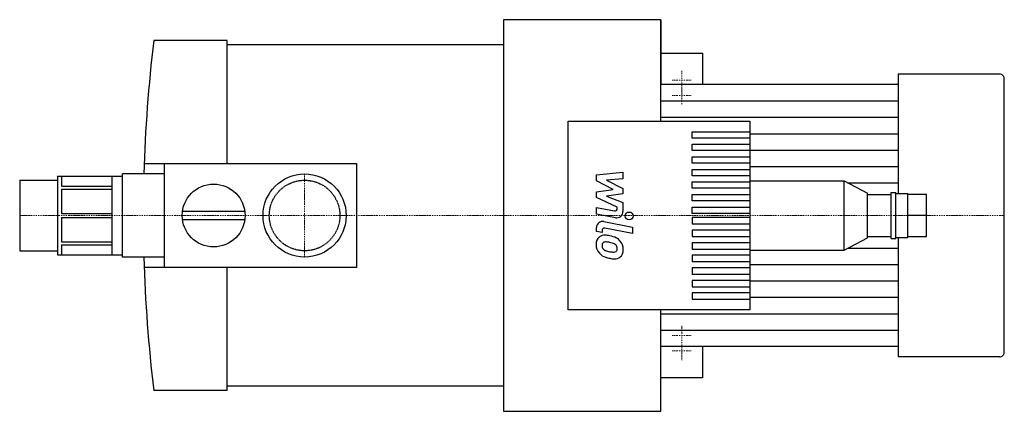
# Model space of a CAD drawing. Extents: x -136 to 334, y -94 to 93.
import ezdxf

# ---------------------------------------------------------------- set-up
doc = ezdxf.new("R2010")
doc.units = 0
doc.linetypes.add('DASHDOT', pattern=[1, 0.5, -0.25, 0, -0.25])
doc.linetypes.add('HIDDEN', pattern=[0.375, 0.25, -0.125])
doc.layers.get('0').update_dxf_attribs({"color": 124})
doc.layers.add('CP_AXIS', color=143, linetype='DASHDOT', lineweight=18)
doc.layers.add('CP_DETAL', color=33, linetype='Continuous')
doc.layers.add('cp_hidde', color=203, linetype='HIDDEN')

msp = doc.modelspace()

# ---------------------------------------------------------------- linework, layer by layer
for p, q in [((95, 93.5), (95, -93.5)), ((170, 93.5), (95, 93.5)), ((170, 45), (170, 93.5)), ((170, 93.5), (170, 62.5)), ((-37, 83.5), (-72, 83.5)), ((-37, 73.5), (-37, 83.5)), ((95, 81.5), (-37, 81.5)), ((170, 77.5), (190, 77.5)), ((190, 77.5), (190, 62.5)), ((-37, 24.85), (-37, 73.5)), ((283.37, 67.5), (283.37, 10.5)), ((331.75, 67.5), (283.37, 67.5)), ((283.37, 62.5), (170, 62.5)), ((334, -65.5), (334, 65.5)), ((125.88, -45), (125.88, 45)), ((125.88, 45), (212.5, 45)), ((212.5, 45), (212.5, -45)), ((-76.56, 24.85), (24.85, 24.85)), ((-67, 24.85), (-67, -24.85)), ((24.85, 24.85), (24.85, -24.85)), ((-118, 18.85), (-118, -18.85)), ((-118, 18.85), (-87, 18.85)), ((-116, 18.82), (-116, 14.02)), ((-92, 18.85), (-92, -18.85)), ((-87, -19.85), (-87, 19.85)), ((-67, 19.85), (-87, 19.85)), ((-136, 16.85), (-136, -16.85)), ((-136, 16.85), (-118, 16.85)), ((212.5, 16.5), (257.5, 16.5)), ((257.5, -16.5), (257.5, 16.5)), ((257.5, 16.5), (268.75, 10.73)), ((-116, 14.02), (-92, 14.02)), ((-116, 12.6), (-116, 1)), ((-116, 12.6), (-92, 12.6)), ((268.75, -10.73), (268.75, 10.73)), ((268.75, 10), (280, 10)), ((280, -11), (280, 11)), ((280, 11), (282.25, 11)), ((282.25, -11), (282.25, 11)), ((282.25, 10.5), (287.88, 10.5)), ((287.88, -10.5), (287.88, 10.5)), ((296.88, 10), (287.88, 10)), ((296.88, -10), (296.88, 10)), ((-116, 1), (-92, 1)), ((-58.29, 2), (-28.56, 2)), ((296.88, 0), (287.88, 0)), ((296.88, 0), (287.88, 0)), ((-116, -1), (-116, -12.6)), ((-116, -1), (-92, -1)), ((-28.56, -2), (-58.29, -2)), ((-116, -12.6), (-92, -12.6)), ((-116, -14.02), (-116, -18.85)), ((-116, -14.02), (-92, -14.02)), ((257.5, -16.5), (268.75, -10.73)), ((268.75, -10), (280, -10)), ((280, -11), (282.25, -11)), ((282.25, -10.5), (287.88, -10.5)), ((283.37, -10.5), (283.37, -67.5)), ((287.88, -10), (296.88, -10)), ((-136, -16.85), (-118, -16.85)), ((212.5, -16.5), (257.5, -16.5)), ((-118, -18.85), (-87, -18.85)), ((-67, -19.85), (-87, -19.85)), ((24.85, -24.85), (-76.56, -24.85)), ((-37, -73.5), (-37, -24.85)), ((212.5, -45), (125.88, -45)), ((170, -93.5), (170, -45)), ((283.37, -62.5), (170, -62.5)), ((170, -93.5), (170, -62.5)), ((190, -62.5), (190, -77.5)), ((331.75, -67.5), (283.37, -67.5)), ((-37, -83.5), (-37, -73.5)), ((190, -77.5), (170, -77.5)), ((-37, -83.5), (-72, -83.5)), ((95, -81.5), (-37, -81.5)), ((95, -93.5), (170, -93.5))]:
    msp.add_line(p, q)
for centre, radius in [((0, 0), 19.85), ((-43.42, 0), 15)]:
    msp.add_circle(centre, radius)
for start, end in [(173.14641, 178.3744), (181.6256, 186.85359)]:
    msp.add_arc((622.72, 0), 699.72, start, end)
for centre, start_param, end_param in [((331.75, 65.5), -3.141593, -1.570796), ((331.75, -65.5), 1.570796, 3.141593)]:
    msp.add_ellipse(centre, major_axis=(-2.25, 0), ratio=0.888889, start_param=start_param, end_param=end_param)
at = {"layer": 'CP_AXIS'}
for p, q in [((180, 69.05), (180, 52.75)), ((175.5, 64.55), (184.5, 64.55)), ((175.5, 57.25), (184.5, 57.25)), ((0, 19.85), (0, -19.85)), ((-136, 0), (334, 0)), ((180, -52.75), (180, -69.05)), ((175.5, -57.25), (184.5, -57.25)), ((175.5, -64.55), (184.5, -64.55))]:
    msp.add_line(p, q, dxfattribs=at)
at = {"layer": 'CP_DETAL'}
for p, q in [((170, 54.69), (283.37, 54.69)), ((170, 46.88), (283.37, 46.88)), ((185, 40), (212.5, 40)), ((185, 37), (185, 40)), ((212.5, 39.06), (283.37, 39.06)), ((212.5, 37), (185, 37)), ((185, 34), (212.5, 34)), ((185, 31), (185, 34)), ((212.5, 31), (185, 31)), ((212.5, 31.25), (283.37, 31.25)), ((185, 28), (212.5, 28)), ((185, 25), (185, 28)), ((212.5, 25), (185, 25)), ((139.29, 19.37), (151.95, 20.71)), ((139.29, 16.61), (139.29, 19.37)), ((151.95, 20.71), (151.95, 17.45)), ((185, 22), (212.5, 22)), ((185, 19), (185, 22)), ((212.5, 19), (185, 19)), ((212.5, 23.44), (283.37, 23.44)), ((147.24, 12.42), (139.29, 16.61)), ((151.95, 17.45), (144.13, 16.93)), ((144.13, 16.93), (151.95, 12.83)), ((185, 16), (212.5, 16)), ((185, 13), (185, 16)), ((259.2, 15.62), (283.37, 15.62)), ((139.29, 11.32), (147.24, 12.42)), ((139.29, 8.56), (139.29, 11.32)), ((151.95, 10.37), (144.13, 9.29)), ((151.95, 12.83), (151.95, 10.37)), ((212.5, 13), (185, 13)), ((185, 10), (212.5, 10)), ((185, 7), (185, 10)), ((149.28, 4.02), (139.29, 8.56)), ((144.13, 9.29), (151.95, 6.13)), ((151.95, 6.13), (151.96, 1.88)), ((212.5, 7), (185, 7)), ((139.29, 3.83), (147.94, 2.17)), ((139.29, 0.68), (139.29, 3.83)), ((148.39, -1.07), (139.29, 0.68)), ((149.28, 3.28), (149.28, 4.02)), ((185, 4), (212.5, 4)), ((185, 1), (185, 4)), ((212.5, 1), (185, 1)), ((142.87, -2.84), (156.59, -5.51)), ((212.5, -1), (185, -1)), ((185, -1), (185, -4)), ((185, -4), (212.5, -4)), ((139.29, -7.64), (139.29, -5.79)), ((141.97, -8.16), (139.29, -7.64)), ((141.97, -7.19), (141.97, -8.16)), ((156.59, -8.67), (143.31, -6.09)), ((156.59, -5.51), (156.59, -8.67)), ((212.5, -7), (185, -7)), ((185, -7), (185, -10)), ((185, -10), (212.5, -10)), ((212.5, -13), (185, -13)), ((185, -13), (185, -16)), ((185, -16), (212.5, -16)), ((259.2, -15.62), (283.37, -15.62)), ((212.5, -19), (185, -19)), ((185, -19), (185, -22)), ((185, -22), (212.5, -22)), ((212.5, -23.44), (283.37, -23.44)), ((212.5, -25), (185, -25)), ((185, -25), (185, -28)), ((185, -28), (212.5, -28)), ((212.5, -31), (185, -31)), ((185, -31), (185, -34)), ((212.5, -31.25), (283.37, -31.25)), ((185, -34), (212.5, -34)), ((212.5, -37), (185, -37)), ((185, -37), (185, -40)), ((185, -40), (212.5, -40)), ((212.5, -39.06), (283.37, -39.06)), ((170, -46.88), (283.37, -46.88)), ((170, -54.69), (283.37, -54.69))]:
    msp.add_line(p, q, dxfattribs=at)
msp.add_circle((154.92, -0.21), 1.88, dxfattribs=at)
for centre, radius, start, end in [((148.16, 3.28), 1.12, 259.1282, 0.0361), ((148.96, 1.88), 3, 259.1463, 0.1097), ((142.29, -5.79), 3, 79.0042, 180), ((143.06, -13.33), 3.93, 83.443, 126.7902), ((143.09, -7.19), 1.12, 79.0041, 180), ((143.38, -13.48), 4.24, 129.1176, 184.2411), ((145.6, -13.83), 6.45, 179.6738, 220.639), ((143.58, -14.21), 1.59, 130.254, 184.7357), ((143.7, -14.6), 1.98, 83.0647, 125.6723), ((142.6, -24.42), 15.02, 78.3333, 86.5259), ((143.34, -23.53), 10.91, 77.8511, 86.8316), ((143.91, -20.66), 11.09, 63.1115, 81.0742), ((142.41, -29.75), 17.2, 75.0104, 79.1866), ((146.18, -16.48), 3.4, 42.3225, 78.5446), ((146.06, -15.92), 5.9, 40.4936, 60.8647), ((145.81, -16.23), 6.28, 359.3287, 41.1984), ((145.44, -13.91), 6.27, 221.0023, 254.0583), ((147.56, -13.93), 5.58, 184.1845, 192.2301), ((144.32, -14.43), 2.33, 197.2372, 220.2783), ((144.7, -14.05), 2.86, 221.1381, 244.8162), ((147.28, -7.9), 9.52, 246.5302, 260.0633), ((147.86, -5.44), 12.05, 259.3761, 268.4794), ((147.59, -15.6), 1.89, 268.4755, 305.933), ((146.93, -15.7), 2.32, 358.6944, 40.5967), ((147.82, -16.04), 1.4, 308.8919, 338.6227), ((147.13, -15.8), 2.12, 339.364, 1.2833), ((147.75, -16.59), 4.36, 309.8625, 3.7877), ((149.13, -2.15), 18.6, 253.0634, 259.1605), ((148.33, -7.97), 12.73, 257.7846, 268.7587), ((148.24, -16.87), 3.83, 267.2175, 306.9176)]:
    msp.add_arc(centre, radius, start, end, dxfattribs=at)
at = {"layer": 'cp_hidde'}
msp.add_circle((0, 0), 16.85, dxfattribs=at)

doc.saveas('drawing.dxf')
